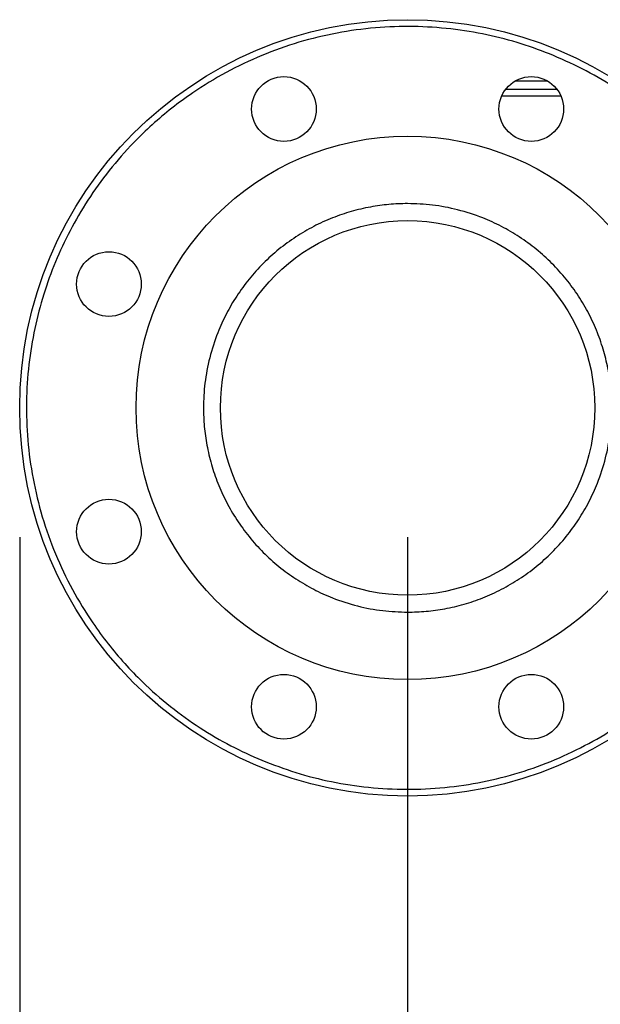
# Model space of a CAD drawing. Extents: x 0.4 to 10.6, y 0.4 to 8.1.
# Drawn here: x 2.9 to 3.1, y 2.7 to 3.1 of the extents above; entities that cross this region are included whole.
import ezdxf

# ---------------------------------------------------------------- set-up
doc = ezdxf.new("R2010")
doc.units = 0
doc.linetypes.add('SLD-SOLID', pattern=[0])
doc.layers.get('0').update_dxf_attribs({"linetype": 'CONTINUOUS'})
doc.styles.add('SLDTEXTSTYLE0', font='TXT', dxfattribs={"width": 0.75})
doc.dimstyles.new('SLDDIMSTYLE0', dxfattribs={"dimtxt": 0.125, "dimasz": 0.13, "dimexe": 0, "dimexo": 0.0625, "dimgap": 0.03125, "dimtad": 0, "dimtih": 1, "dimtoh": 1, "dimdec": 1, "dimlfac": 30, "dimrnd": 1e-09, "dimzin": 12, "dimtxsty": 'SLDTEXTSTYLE0', "dimsah": 1, "dimcen": 0.09, "dimazin": 3, "dimtfac": 1, "dimtofl": 0, "dimtmove": 0, "dimatfit": 3, "dimtolj": 1, "dimtzin": 12})
doc.dimstyles.new('SLDDIMSTYLE5', dxfattribs={"dimtxt": 0.125, "dimasz": 0.13, "dimexe": 0, "dimexo": 0.0625, "dimgap": 0.03125, "dimtad": 0, "dimtih": 1, "dimtoh": 1, "dimdec": 1, "dimlfac": 30, "dimrnd": 1e-09, "dimzin": 4, "dimtxsty": 'SLDTEXTSTYLE0', "dimsah": 1, "dimcen": 0.09, "dimazin": 3, "dimtfac": 1, "dimtofl": 0, "dimtmove": 0, "dimatfit": 3, "dimtolj": 1, "dimtzin": 12})

# ---------------------------------------------------------------- blocks, each defined once
blk = doc.blocks.new('_D_14')
at = {"color": 7, "linetype": 'SLD-SOLID'}
for p, q in [((3.05708, 2.92246), (3.05708, 1.83769)), ((4.23, 2.92246), (4.23, 1.83769)), ((3.05708, 1.96269), (3.48191, 1.96269)), ((4.23, 1.96269), (3.80517, 1.96269))]:
    blk.add_line(p, q, dxfattribs=at)
for points in [[(3.05708, 1.96269), (3.18708, 1.94269), (3.18708, 1.98269)], [(4.23, 1.96269), (4.1, 1.98269), (4.1, 1.94269)]]:
    blk.add_solid(points, dxfattribs=at)
at = {"color": 7, "linetype": 'SLD-SOLID', "insert": (3.48191, 2.0246), "char_height": 0.125, "attachment_point": 1, "style": 'SLDTEXTSTYLE0'}
blk.add_mtext('35.2', dxfattribs=at)
blk = doc.blocks.new('_D_15')
at = {"color": 7, "linetype": 'SLD-SOLID'}
for p, q in [((2.90708, 2.92246), (2.90708, 1.5354)), ((4.38, 2.92246), (4.38, 1.5354)), ((2.90708, 1.6604), (3.48191, 1.6604)), ((4.38, 1.6604), (3.80517, 1.6604))]:
    blk.add_line(p, q, dxfattribs=at)
for points in [[(2.90708, 1.6604), (3.03708, 1.6404), (3.03708, 1.6804)], [(4.38, 1.6604), (4.25, 1.6804), (4.25, 1.6404)]]:
    blk.add_solid(points, dxfattribs=at)
at = {"color": 7, "linetype": 'SLD-SOLID', "insert": (3.48191, 1.72231), "char_height": 0.125, "attachment_point": 1, "style": 'SLDTEXTSTYLE0'}
blk.add_mtext('44.2', dxfattribs=at)
blk = doc.blocks.new('_D_16')
at = {"color": 7, "linetype": 'SLD-SOLID'}
for p, q in [((3.05708, 2.92246), (3.05708, 2.29729)), ((3.68933, 2.61676), (3.68933, 2.29729)), ((3.05708, 2.42229), (3.68933, 2.42229)), ((3.68933, 2.42229), (3.81781, 2.42229))]:
    blk.add_line(p, q, dxfattribs=at)
for points in [[(3.05708, 2.42229), (3.18708, 2.40229), (3.18708, 2.44229)], [(3.68933, 2.42229), (3.55933, 2.44229), (3.55933, 2.40229)]]:
    blk.add_solid(points, dxfattribs=at)
at = {"color": 7, "linetype": 'SLD-SOLID', "insert": (3.81781, 2.48421), "char_height": 0.125, "attachment_point": 1, "style": 'SLDTEXTSTYLE0'}
blk.add_mtext('19.0', dxfattribs=at)

msp = doc.modelspace()

# ---------------------------------------------------------------- linework, layer by layer
at = {"color": 8, "linetype": 'SLD-SOLID'}
for p, q in [((3.09867, 3.09878), (3.11116, 3.09878)), ((3.11488, 3.0955), (3.09495, 3.0955))]:
    msp.add_line(p, q, dxfattribs=at)
at = {"color": 7, "linetype": 'SLD-SOLID'}
msp.add_line((3.1164, 3.09287), (3.09342, 3.09287), dxfattribs=at)
for centre, radius in [((3.05708, 2.97246), 0.15), ((3.00924, 3.08795), 0.0125), ((3.10491, 3.08795), 0.0125), ((3.05708, 2.97246), 0.10499), ((3.05708, 2.97246), 0.07238), ((2.94159, 3.0203), 0.0125), ((2.94159, 2.92463), 0.0125), ((3.00924, 2.85698), 0.0125), ((3.10491, 2.85698), 0.0125)]:
    msp.add_circle(centre, radius, dxfattribs=at)
for points, knots in [([(3.11348, 3.10862), (3.10935, 3.11021), (3.10095, 3.11343), (3.08767, 3.11684), (3.07374, 3.11913), (3.0593, 3.12006), (3.04454, 3.11956), (3.02968, 3.11753), (3.01494, 3.11396), (3.00058, 3.10886), (2.98682, 3.10231), (2.9753, 3.09529), (2.96586, 3.08836), (2.95827, 3.08196), (2.95005, 3.07403), (2.94159, 3.06439), (2.93335, 3.05293), (2.92643, 3.0411), (2.92074, 3.02894), (2.91616, 3.01632), (2.91269, 3.00306), (2.91041, 2.98913), (2.90948, 2.97469), (2.90998, 2.95993), (2.91201, 2.94506), (2.91558, 2.93033), (2.92068, 2.91597), (2.92723, 2.9022), (2.93425, 2.89069), (2.94118, 2.88125), (2.94758, 2.87366), (2.95551, 2.86544), (2.96515, 2.85697), (2.97662, 2.84875), (2.98842, 2.84176), (2.99664, 2.8381), (3.00068, 2.83631)], [0, 0, 0, 0, 0.028641, 0.058247, 0.088731, 0.11999, 0.151897, 0.184307, 0.217062, 0.249992, 0.282923, 0.315678, 0.337287, 0.358735, 0.38001, 0.411269, 0.441753, 0.471359, 0.5, 0.528641, 0.558247, 0.588731, 0.61999, 0.651897, 0.684307, 0.717062, 0.749992, 0.782923, 0.815678, 0.837287, 0.858735, 0.88001, 0.911269, 0.941753, 0.971359, 1, 1, 1, 1]), ([(3.00068, 2.83631), (3.00503, 2.83464), (3.01384, 2.83128), (3.0277, 2.82782), (3.04203, 2.82561), (3.05669, 2.82484), (3.07144, 2.82554), (3.08608, 2.82772), (3.10038, 2.83134), (3.11413, 2.83632), (3.12715, 2.84255), (3.1393, 2.84989), (3.1506, 2.85828), (3.1611, 2.86775), (3.17079, 2.87834), (3.17952, 2.89001), (3.18712, 2.90261), (3.19346, 2.91597), (3.19843, 2.9299), (3.20196, 2.94419), (3.20404, 2.95861), (3.20468, 2.97295), (3.20395, 2.98707), (3.20189, 3.00099), (3.19849, 3.01478), (3.19369, 3.02839), (3.18749, 3.04164), (3.17994, 3.05431), (3.17113, 3.0662), (3.16118, 3.07712), (3.15028, 3.08694), (3.13858, 3.09551), (3.12634, 3.10288), (3.11773, 3.10672), (3.11348, 3.10862)], [0, 0, 0, 0, 0.030199, 0.061034, 0.092377, 0.124086, 0.156007, 0.187981, 0.219849, 0.251452, 0.28264, 0.313277, 0.343322, 0.373746, 0.404766, 0.436247, 0.468043, 0.5, 0.531957, 0.563753, 0.595234, 0.626254, 0.656678, 0.686723, 0.71736, 0.748548, 0.780151, 0.812019, 0.843993, 0.875914, 0.907623, 0.938966, 0.969801, 1, 1, 1, 1]), ([(3.05708, 3.0514), (3.05467, 3.05134), (3.04986, 3.05121), (3.04255, 3.05016), (3.03523, 3.04845), (3.02788, 3.04594), (3.0207, 3.04267), (3.01377, 3.03862), (3.00722, 3.03385), (3.00116, 3.02838), (2.99569, 3.02232), (2.99092, 3.01578), (2.98687, 3.00884), (2.98325, 3.00089), (2.98036, 2.99196), (2.97854, 2.98219), (2.97799, 2.97326), (2.97836, 2.96524), (2.97937, 2.95794), (2.98109, 2.95062), (2.9836, 2.94326), (2.98687, 2.93609), (2.99092, 2.92915), (2.99569, 2.92261), (3.00116, 2.91655), (3.00722, 2.91108), (3.01377, 2.90631), (3.0207, 2.90225), (3.02865, 2.89863), (3.03758, 2.89577), (3.04735, 2.89387), (3.05387, 2.89364), (3.05708, 2.89353)], [0, 0, 0, 0, 0.029125, 0.058252, 0.089126, 0.120002, 0.152162, 0.184326, 0.217084, 0.250017, 0.282951, 0.315709, 0.347869, 0.380032, 0.421171, 0.461186, 0.5, 0.529125, 0.558252, 0.589126, 0.620002, 0.652162, 0.684326, 0.717084, 0.750017, 0.782951, 0.815709, 0.847869, 0.880032, 0.921171, 0.961187, 1, 1, 1, 1]), ([(3.05708, 2.89353), (3.05948, 2.89359), (3.0643, 2.89372), (3.0716, 2.89477), (3.07892, 2.89648), (3.08628, 2.89899), (3.09345, 2.90225), (3.10039, 2.90631), (3.10693, 2.91108), (3.11299, 2.91655), (3.11846, 2.92261), (3.12323, 2.92915), (3.12729, 2.93609), (3.1309, 2.94403), (3.13379, 2.95297), (3.13562, 2.96274), (3.13616, 2.97166), (3.1358, 2.97969), (3.13478, 2.98699), (3.13306, 2.99431), (3.13055, 3.00167), (3.12729, 3.00884), (3.12323, 3.01577), (3.11846, 3.02232), (3.11299, 3.02838), (3.10693, 3.03385), (3.10039, 3.03862), (3.09345, 3.04267), (3.08551, 3.04629), (3.07657, 3.04916), (3.0668, 3.05106), (3.06029, 3.05129), (3.05708, 3.0514)], [0, 0, 0, 0, 0.029125, 0.058252, 0.089126, 0.120002, 0.152162, 0.184326, 0.217084, 0.250017, 0.282951, 0.315709, 0.347869, 0.380032, 0.421171, 0.461186, 0.5, 0.529125, 0.558252, 0.589126, 0.620002, 0.652162, 0.684326, 0.717084, 0.750017, 0.782951, 0.815709, 0.847869, 0.880032, 0.921171, 0.961187, 1, 1, 1, 1])]:
    msp.add_open_spline(points, degree=3, knots=knots, dxfattribs=at)

# ---------------------------------------------------------------- dimensions: what is measured, and where the dimension line sits
for base, p1, p2, dimstyle, picture, middle in [((4.38, 1.6604), (2.90708, 2.97246), (4.38, 2.97246), 'SLDDIMSTYLE0', '_D_15', (3.64354, 1.6604)), ((4.23, 1.96269), (3.05708, 2.97246), (4.23, 2.97246), 'SLDDIMSTYLE0', '_D_14', (3.64354, 1.96269)), ((3.05708, 2.42229), (3.68933, 2.66676), (3.05708, 2.97246), 'SLDDIMSTYLE5', '_D_16', (3.97944, 2.42229))]:
    dim = msp.add_linear_dim(base=base, p1=p1, p2=p2, dimstyle=dimstyle, dxfattribs=at)
    dim.commit()
    dim.dimension.update_dxf_attribs({"geometry": picture, "text_midpoint": middle, "dimtype": 160})

doc.saveas('drawing.dxf')
